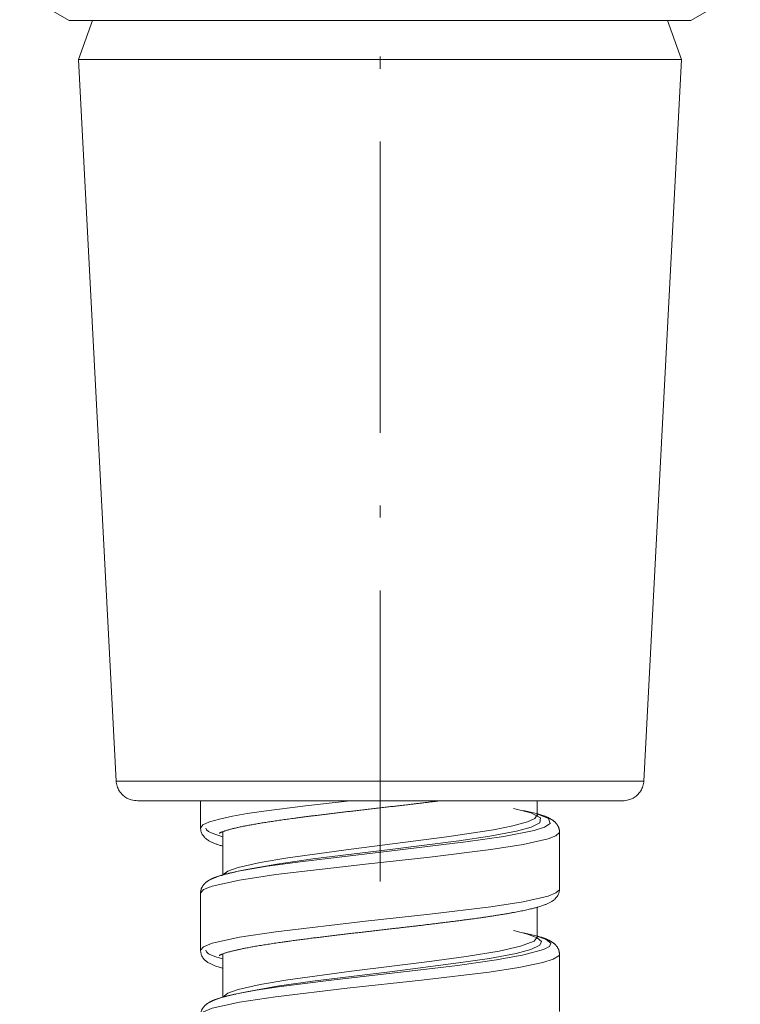
# Model space of a CAD drawing. Units: inches. Extents: x 48 to 188, y 39 to 210.
# Drawn here: x 87 to 94, y 106 to 115 of the extents above; entities that cross this region are included whole.
import ezdxf

# ---------------------------------------------------------------- set-up
doc = ezdxf.new("R2010")
doc.units = ezdxf.units.IN
doc.header["$MEASUREMENT"] = 0
doc.linetypes.add('AI-Linetype-28', pattern=[4.315292, 2.799108, -0.699777, 0.116629, -0.699777])

msp = doc.modelspace()

# ---------------------------------------------------------------- linework, layer by layer
at = {"color": 0, "linetype": 'AI-Linetype-28', "lineweight": 20}
msp.add_line((90.5256, 107.1976), (90.5256, 116.5279), dxfattribs=at)
at = {"color": 7, "lineweight": 20, "true_color": 0xffffff}
for points in [[(87.5382, 115.4751), (87.0615, 115.7504)], [(93.5132, 115.4751), (93.9896, 115.7504)], [(87.5382, 115.4751), (89.0933, 115.4751)], [(87.7621, 115.4751), (87.6257, 115.1003)], [(89.0933, 115.4751), (93.5132, 115.4751)], [(93.2891, 115.4751), (93.4256, 115.1003)], [(87.9891, 108.1646), (87.6257, 115.1003)], [(87.9805, 115.1003), (87.6257, 115.1003)], [(93.4256, 115.1003), (87.9805, 115.1003)], [(93.062, 108.1646), (93.4256, 115.1003)], [(88.2995, 108.1646), (87.9891, 108.1646)], [(93.062, 108.1646), (88.2995, 108.1646)], [(88.4749, 107.9751), (88.1982, 107.9751)], [(92.8598, 107.9751), (88.4749, 107.9751)], [(88.8006, 107.7126), (88.8006, 107.9751)], [(88.8006, 107.7126), (88.8227, 107.7426), (88.8859, 107.7719), (88.983, 107.7994), (89.1067, 107.826), (89.25, 107.8508), (89.4073, 107.8746), (89.8086, 107.9262), (90.2377, 107.9751)], [(89.2418, 107.3137), (89.5353, 107.3664), (89.8784, 107.4153), (90.6225, 107.5073), (91.2833, 107.5907), (91.583, 107.6355), (91.8373, 107.6833), (91.978, 107.7212), (92.0623, 107.7612), (92.0697, 107.8105), (91.9747, 107.8584), (91.8092, 107.9011)], [(92.0381, 107.9751), (92.0381, 107.8384)], [(89.0156, 107.262), (89.0626, 107.2989), (89.1618, 107.3347), (89.3732, 107.3826), (89.639, 107.4277), (90.2489, 107.5104), (91.1688, 107.6269), (91.6163, 107.6954), (91.8018, 107.7326), (91.9432, 107.7719), (92.0137, 107.8046), (92.0381, 107.8384)], [(89.146, 107.2934), (89.44, 107.3447), (89.7844, 107.3922), (90.5347, 107.4808), (91.3517, 107.5786), (91.7177, 107.6317), (92.0068, 107.6902), (92.1076, 107.7226), (92.1613, 107.7567), (92.1451, 107.805), (92.0278, 107.8515), (91.9053, 107.8808)], [(89.013, 107.6296), (88.9567, 107.6458), (88.9109, 107.6623), (88.8773, 107.6792), (88.8568, 107.6964), (88.8506, 107.7126)], [(88.8004, 107.0877), (88.8292, 107.1218), (88.9109, 107.1549), (89.1746, 107.2131), (89.5227, 107.2655), (90.3848, 107.3661), (91.0048, 107.4339), (91.5896, 107.5056), (91.9031, 107.5545), (92.1413, 107.6082), (92.2175, 107.6386), (92.2498, 107.6696), (92.2507, 107.6751)], [(89.013, 107.6778), (89.013, 107.261)], [(92.2507, 107.1252), (92.2507, 107.6751)], [(89.2418, 107.3137), (89.1455, 107.2934)], [(88.8004, 106.5379), (88.8292, 106.572), (88.9109, 106.605), (89.1746, 106.6633), (89.5229, 106.7153), (90.3848, 106.8162), (91.0048, 106.8841), (91.5896, 106.9557), (91.9031, 107.0043), (92.1413, 107.0584), (92.2175, 107.0884), (92.2498, 107.1197), (92.2507, 107.1252)], [(88.8004, 106.5379), (88.8004, 107.0877)], [(92.0381, 106.9516), (92.0381, 106.6636)], [(89.0158, 106.0872), (89.063, 106.1241), (89.1627, 106.1599), (89.374, 106.2078), (89.6402, 106.2529), (90.25, 106.3356), (91.0005, 106.4293), (91.3553, 106.4783), (91.6716, 106.5306), (91.8762, 106.5761), (92.0066, 106.6254), (92.0381, 106.6636)], [(89.146, 106.1182), (89.3349, 106.1534), (89.5513, 106.1861), (90.03, 106.2474), (90.8644, 106.3439), (91.2697, 106.3928), (91.6452, 106.4452), (91.9093, 106.4924), (92.0979, 106.5437), (92.1548, 106.5747), (92.1665, 106.6068), (92.1236, 106.6422), (92.028, 106.6763), (91.9048, 106.706)], [(89.2419, 106.1386), (89.5356, 106.1913), (89.8782, 106.2402), (90.6207, 106.3318), (91.2804, 106.4156), (91.5799, 106.46), (91.8349, 106.5079), (91.977, 106.5458), (92.0621, 106.5861), (92.0779, 106.6223), (92.0362, 106.6584), (91.9427, 106.6932), (91.8089, 106.7263)], [(88.8006, 105.9126), (88.8294, 105.947), (88.911, 105.9801), (89.1744, 106.038), (89.5224, 106.0903), (90.2093, 106.172), (90.9247, 106.2502), (91.5739, 106.3287), (91.8599, 106.3718), (92.09, 106.4187), (92.1906, 106.4507), (92.2443, 106.4841), (92.2507, 106.5)], [(89.0132, 106.4545), (88.9567, 106.4707), (88.9109, 106.4872), (88.8771, 106.5044), (88.8568, 106.5217), (88.8506, 106.5379)], [(89.013, 106.5027), (89.013, 106.0865)], [(92.2507, 105.9501), (92.2507, 106.5)], [(89.2419, 106.1386), (89.1456, 106.1182)]]:
    msp.add_lwpolyline(points, dxfattribs=at)
for points, knots in [([(88.1982, 107.9751), (88.1769, 107.9751), (88.1557, 107.98), (88.1347, 107.9851), (88.1199, 107.9889), (88.105, 107.9931), (88.0918, 108.0003), (88.0792, 108.0072), (88.0682, 108.0168), (88.0575, 108.0265), (88.0434, 108.0399), (88.0296, 108.0534), (88.0191, 108.0692), (88.01, 108.083), (88.0031, 108.0988), (87.9981, 108.115), (87.9931, 108.1312), (87.99, 108.1477), (87.9891, 108.1646)], [0, 0, 0, 0, 1, 1, 1, 2, 2, 2, 3, 3, 3, 4, 4, 4, 5, 5, 5, 6, 6, 6, 6]), ([(93.062, 108.1646), (93.0612, 108.1477), (93.0581, 108.1312), (93.0531, 108.115), (93.0481, 108.0988), (93.0412, 108.0833), (93.032, 108.0692), (93.0222, 108.054), (93.0097, 108.0406), (92.9964, 108.0282), (92.9848, 108.0175), (92.9728, 108.0075), (92.9594, 108.0003), (92.9457, 107.9927), (92.9308, 107.9879), (92.9156, 107.9838), (92.8973, 107.9786), (92.8787, 107.9751), (92.8598, 107.9751)], [0, 0, 0, 0, 1, 1, 1, 2, 2, 2, 3, 3, 3, 4, 4, 4, 5, 5, 5, 6, 6, 6, 6]), ([(88.9801, 107.6623), (88.9823, 107.6637), (88.9834, 107.6644), (88.9846, 107.6651), (88.986, 107.6658), (88.9875, 107.6665), (88.9889, 107.6675), (88.9908, 107.6682), (88.9927, 107.6692), (88.9946, 107.6699), (88.9968, 107.6709), (88.999, 107.672), (89.0013, 107.673), (89.004, 107.674), (89.0066, 107.6751), (89.0094, 107.6761), (89.0125, 107.6775), (89.0156, 107.6785), (89.0187, 107.6799), (89.0221, 107.6809), (89.0256, 107.6823), (89.029, 107.6833), (89.0328, 107.6847), (89.0366, 107.6861), (89.0404, 107.6871), (89.0445, 107.6885), (89.0487, 107.6899), (89.053, 107.6909), (89.0573, 107.6923), (89.0617, 107.6937), (89.0662, 107.6951), (89.071, 107.6964), (89.0759, 107.6975), (89.0807, 107.6989), (89.0857, 107.7002), (89.0909, 107.7016), (89.0959, 107.703), (89.1012, 107.7044), (89.1065, 107.7057), (89.1119, 107.7071), (89.1174, 107.7085), (89.1229, 107.7095), (89.1282, 107.7109), (89.1341, 107.7123), (89.1398, 107.7137), (89.1455, 107.715), (89.1515, 107.7164), (89.1573, 107.7175), (89.1634, 107.7188), (89.1696, 107.7202), (89.1758, 107.7216), (89.182, 107.723), (89.1885, 107.7243), (89.1949, 107.7257), (89.2014, 107.7271), (89.2082, 107.7285), (89.2149, 107.7299), (89.2214, 107.7309), (89.2285, 107.7323), (89.2354, 107.7336), (89.2423, 107.735), (89.2495, 107.7364), (89.2566, 107.7378), (89.2636, 107.7392), (89.2709, 107.7405), (89.2781, 107.7419), (89.2853, 107.7429), (89.2927, 107.7443), (89.3001, 107.7457), (89.3076, 107.7471), (89.3151, 107.7485), (89.3227, 107.7498), (89.3303, 107.7512), (89.338, 107.7526), (89.346, 107.7536), (89.3537, 107.755), (89.3616, 107.7564), (89.3697, 107.7578), (89.3777, 107.7591), (89.3859, 107.7605), (89.394, 107.7619), (89.4023, 107.7629), (89.4107, 107.7643), (89.419, 107.7657), (89.4274, 107.7671), (89.4361, 107.7684), (89.4445, 107.7698), (89.4531, 107.7712), (89.4619, 107.7726), (89.4705, 107.774), (89.4793, 107.775), (89.4883, 107.7764), (89.4972, 107.7777), (89.506, 107.7791), (89.5151, 107.7805), (89.5243, 107.7819), (89.5332, 107.7833), (89.5425, 107.7846), (89.5518, 107.786), (89.5609, 107.787), (89.5704, 107.7884), (89.5797, 107.7898), (89.5892, 107.7912), (89.5988, 107.7926), (89.6083, 107.7939), (89.618, 107.7953), (89.6276, 107.7967), (89.6373, 107.7981), (89.6471, 107.7994), (89.6569, 107.8005), (89.6667, 107.8019), (89.6767, 107.8032), (89.687, 107.8046), (89.6974, 107.806), (89.7077, 107.8074), (89.718, 107.8088), (89.7285, 107.8105), (89.7389, 107.8119), (89.7496, 107.8132), (89.7601, 107.8146), (89.7707, 107.816), (89.7814, 107.8174), (89.7921, 107.8187), (89.8028, 107.8201), (89.8136, 107.8215), (89.8245, 107.8229), (89.8353, 107.8243), (89.8462, 107.8256), (89.8572, 107.827), (89.8682, 107.8284), (89.8794, 107.8298), (89.8906, 107.8311), (89.902, 107.8325), (89.912, 107.8339), (89.9222, 107.8353), (89.9322, 107.8363), (89.9404, 107.8373), (89.9489, 107.8384), (89.9571, 107.8394), (89.9654, 107.8404), (89.9738, 107.8415), (89.9821, 107.8425), (89.9905, 107.8435), (89.9988, 107.8446), (90.0073, 107.8456), (90.0157, 107.8466), (90.0241, 107.8477), (90.0326, 107.8487), (90.0412, 107.8497), (90.0496, 107.8508), (90.0581, 107.8518), (90.0667, 107.8528), (90.0751, 107.8539), (90.0837, 107.8549), (90.0923, 107.8559), (90.101, 107.857), (90.1094, 107.858), (90.1182, 107.859), (90.1268, 107.8601), (90.1354, 107.8611), (90.144, 107.8622), (90.1526, 107.8632), (90.1614, 107.8642), (90.17, 107.8653), (90.1788, 107.8663), (90.1874, 107.8673), (90.1962, 107.8684), (90.205, 107.8694), (90.2136, 107.8701), (90.2224, 107.8711), (90.2312, 107.8721), (90.24, 107.8732), (90.2488, 107.8742), (90.2575, 107.8752), (90.2663, 107.8763), (90.2751, 107.8773), (90.2841, 107.8783), (90.2929, 107.8794), (90.3016, 107.8804), (90.3106, 107.8814), (90.3194, 107.8825), (90.3283, 107.8835), (90.3371, 107.8845), (90.3461, 107.8856), (90.3549, 107.8866), (90.3638, 107.8876), (90.3728, 107.8887), (90.3816, 107.8897), (90.3905, 107.8907), (90.3995, 107.8918), (90.4083, 107.8928), (90.4172, 107.8938), (90.4262, 107.8949), (90.4351, 107.8959), (90.4441, 107.8969), (90.453, 107.898), (90.462, 107.899), (90.471, 107.9), (90.4799, 107.9011), (90.4889, 107.9021), (90.4978, 107.9031), (90.5068, 107.9042), (90.5157, 107.9052), (90.5247, 107.9062), (90.5337, 107.9073), (90.5426, 107.9083), (90.5516, 107.9093), (90.5605, 107.9104), (90.5695, 107.9114), (90.5785, 107.9124), (90.5874, 107.9135), (90.5964, 107.9145), (90.6053, 107.9155), (90.6143, 107.9166), (90.6232, 107.9176), (90.6322, 107.9186), (90.6412, 107.9197), (90.6501, 107.9207), (90.6591, 107.9218), (90.668, 107.9228), (90.677, 107.9238), (90.6859, 107.9249), (90.6949, 107.9259), (90.7039, 107.9269), (90.7128, 107.928), (90.7218, 107.929), (90.7307, 107.93), (90.7395, 107.9311), (90.7485, 107.9321), (90.759, 107.9335), (90.7697, 107.9345), (90.7802, 107.9359), (90.7948, 107.9376), (90.8094, 107.9393), (90.8241, 107.941), (90.8379, 107.9424), (90.8518, 107.9441), (90.8658, 107.9459), (90.8796, 107.9476), (90.8933, 107.949), (90.9071, 107.9507), (90.9209, 107.9524), (90.9347, 107.9541), (90.9485, 107.9555), (90.9621, 107.9572), (90.9757, 107.959), (90.9895, 107.9603), (91.0029, 107.9621), (91.0165, 107.9638), (91.0301, 107.9655), (91.0435, 107.9669), (91.057, 107.9686), (91.0704, 107.9703), (91.0837, 107.972), (91.0971, 107.9734), (91.1104, 107.9751)], [0, 0, 0, 0, 1, 1, 1, 2, 2, 2, 3, 3, 3, 4, 4, 4, 5, 5, 5, 6, 6, 6, 7, 7, 7, 8, 8, 8, 9, 9, 9, 10, 10, 10, 11, 11, 11, 12, 12, 12, 13, 13, 13, 14, 14, 14, 15, 15, 15, 16, 16, 16, 17, 17, 17, 18, 18, 18, 19, 19, 19, 20, 20, 20, 21, 21, 21, 22, 22, 22, 23, 23, 23, 24, 24, 24, 25, 25, 25, 26, 26, 26, 27, 27, 27, 28, 28, 28, 29, 29, 29, 30, 30, 30, 31, 31, 31, 32, 32, 32, 33, 33, 33, 34, 34, 34, 35, 35, 35, 36, 36, 36, 37, 37, 37, 38, 38, 38, 39, 39, 39, 40, 40, 40, 41, 41, 41, 42, 42, 42, 43, 43, 43, 44, 44, 44, 45, 45, 45, 46, 46, 46, 47, 47, 47, 48, 48, 48, 49, 49, 49, 50, 50, 50, 51, 51, 51, 52, 52, 52, 53, 53, 53, 54, 54, 54, 55, 55, 55, 56, 56, 56, 57, 57, 57, 58, 58, 58, 59, 59, 59, 60, 60, 60, 61, 61, 61, 62, 62, 62, 63, 63, 63, 64, 64, 64, 65, 65, 65, 66, 66, 66, 67, 67, 67, 68, 68, 68, 69, 69, 69, 70, 70, 70, 71, 71, 71, 72, 72, 72, 73, 73, 73, 74, 74, 74, 75, 75, 75, 76, 76, 76, 77, 77, 77, 78, 78, 78, 79, 79, 79, 80, 80, 80, 81, 81, 81, 82, 82, 82, 83, 83, 83, 84, 84, 84, 85, 85, 85, 85]), ([(92.2507, 107.6751), (92.2507, 107.6778), (92.2505, 107.6806), (92.2504, 107.6833), (92.2502, 107.6858), (92.25, 107.6885), (92.2497, 107.6913), (92.2491, 107.694), (92.2488, 107.6968), (92.2481, 107.6995), (92.2476, 107.7023), (92.2469, 107.7051), (92.2462, 107.7078), (92.2454, 107.7109), (92.2445, 107.7137), (92.2435, 107.7164), (92.2424, 107.7192), (92.2412, 107.7219), (92.2402, 107.7247), (92.2388, 107.7274), (92.2374, 107.7305), (92.2359, 107.7333), (92.2343, 107.7361), (92.2328, 107.7388), (92.2311, 107.7416), (92.2292, 107.7447), (92.2271, 107.7474), (92.225, 107.7502), (92.2231, 107.7529), (92.2212, 107.755), (92.2193, 107.7574), (92.218, 107.7591), (92.2168, 107.7605), (92.2154, 107.7619), (92.214, 107.7633), (92.2126, 107.765), (92.2113, 107.7664), (92.21, 107.7674), (92.2087, 107.7688), (92.2073, 107.7702), (92.2059, 107.7715), (92.2045, 107.7729), (92.203, 107.774), (92.2011, 107.7757), (92.1992, 107.7774), (92.1973, 107.7788), (92.1954, 107.7805), (92.1935, 107.7819), (92.1918, 107.7833), (92.1899, 107.7846), (92.188, 107.786), (92.1861, 107.7874), (92.1844, 107.7884), (92.1827, 107.7898), (92.1809, 107.7908), (92.1796, 107.7915), (92.1782, 107.7926), (92.1768, 107.7936), (92.1754, 107.7943), (92.174, 107.7953), (92.1727, 107.796), (92.1711, 107.797), (92.1697, 107.7977), (92.1684, 107.7984), (92.167, 107.7994), (92.1654, 107.8001), (92.1641, 107.8008), (92.1627, 107.8019), (92.1611, 107.8025), (92.1597, 107.8032), (92.1584, 107.8039), (92.1568, 107.805), (92.1554, 107.8057), (92.1539, 107.8063), (92.1525, 107.807), (92.1511, 107.8077), (92.1492, 107.8088), (92.1473, 107.8094), (92.1455, 107.8105), (92.1429, 107.8119), (92.1401, 107.8129), (92.1374, 107.8143), (92.1348, 107.8153), (92.1322, 107.8167), (92.1296, 107.8177), (92.1268, 107.8187), (92.1243, 107.8198), (92.1215, 107.8208), (92.1188, 107.8222), (92.116, 107.8232), (92.1134, 107.8243), (92.1105, 107.8253), (92.1077, 107.8263), (92.105, 107.8274), (92.102, 107.8284), (92.0991, 107.8294), (92.0964, 107.8305), (92.0933, 107.8315), (92.0903, 107.8325), (92.0874, 107.8336), (92.0843, 107.8346), (92.0812, 107.8356), (92.0783, 107.8367), (92.075, 107.8377), (92.0717, 107.8387), (92.0686, 107.8398), (92.0654, 107.8408), (92.0621, 107.8418), (92.0588, 107.8429), (92.0554, 107.8439), (92.0519, 107.8449), (92.0486, 107.846), (92.0452, 107.847), (92.0418, 107.8477), (92.0383, 107.8487)], [0, 0, 0, 0, 1, 1, 1, 2, 2, 2, 3, 3, 3, 4, 4, 4, 5, 5, 5, 6, 6, 6, 7, 7, 7, 8, 8, 8, 9, 9, 9, 10, 10, 10, 11, 11, 11, 12, 12, 12, 13, 13, 13, 14, 14, 14, 15, 15, 15, 16, 16, 16, 17, 17, 17, 18, 18, 18, 19, 19, 19, 20, 20, 20, 21, 21, 21, 22, 22, 22, 23, 23, 23, 24, 24, 24, 25, 25, 25, 26, 26, 26, 27, 27, 27, 28, 28, 28, 29, 29, 29, 30, 30, 30, 31, 31, 31, 32, 32, 32, 33, 33, 33, 34, 34, 34, 35, 35, 35, 36, 36, 36, 37, 37, 37, 38, 38, 38, 38]), ([(89.013, 107.539), (89.0077, 107.5404), (89.0023, 107.5421), (88.997, 107.5435), (88.9915, 107.5452), (88.9861, 107.5469), (88.9808, 107.5486), (88.9756, 107.5504), (88.9705, 107.5521), (88.9653, 107.5538), (88.9603, 107.5555), (88.9553, 107.5573), (88.9503, 107.559), (88.9455, 107.5607), (88.9407, 107.5624), (88.936, 107.5645), (88.9317, 107.5662), (88.9272, 107.5679), (88.9229, 107.5697), (88.9188, 107.5714), (88.9146, 107.5731), (88.9105, 107.5752), (88.9064, 107.5769), (88.9024, 107.579), (88.8983, 107.581), (88.8943, 107.5831), (88.8904, 107.5852), (88.8866, 107.5872), (88.8819, 107.5896), (88.8773, 107.5924), (88.8728, 107.5955), (88.8681, 107.5986), (88.8635, 107.6017), (88.859, 107.6048), (88.8559, 107.6072), (88.8528, 107.61), (88.8499, 107.6124), (88.8466, 107.6151), (88.8435, 107.6179), (88.8406, 107.621), (88.8357, 107.6258), (88.8313, 107.631), (88.8271, 107.6365), (88.8233, 107.6413), (88.8199, 107.6465), (88.817, 107.6517), (88.814, 107.6565), (88.8116, 107.6616), (88.8094, 107.6672), (88.8075, 107.672), (88.8058, 107.6771), (88.8044, 107.6823), (88.803, 107.6875), (88.8022, 107.6927), (88.8015, 107.6978), (88.8008, 107.7026), (88.8006, 107.7078), (88.8006, 107.7126)], [0, 0, 0, 0, 1, 1, 1, 2, 2, 2, 3, 3, 3, 4, 4, 4, 5, 5, 5, 6, 6, 6, 7, 7, 7, 8, 8, 8, 9, 9, 9, 10, 10, 10, 11, 11, 11, 12, 12, 12, 13, 13, 13, 14, 14, 14, 15, 15, 15, 16, 16, 16, 17, 17, 17, 18, 18, 18, 19, 19, 19, 19]), ([(88.8004, 107.0877), (88.8004, 107.0904), (88.8006, 107.0929), (88.8008, 107.0956), (88.801, 107.0984), (88.8011, 107.1008), (88.8015, 107.1035), (88.8018, 107.1063), (88.8023, 107.1091), (88.8028, 107.1118), (88.8034, 107.1146), (88.8041, 107.117), (88.8047, 107.1197), (88.8056, 107.1225), (88.8065, 107.1256), (88.8075, 107.1283), (88.8084, 107.1311), (88.8096, 107.1335), (88.8106, 107.1363), (88.812, 107.139), (88.8132, 107.1421), (88.8147, 107.1449), (88.8161, 107.1476), (88.8177, 107.15), (88.8192, 107.1528), (88.8211, 107.1559), (88.823, 107.1587), (88.8251, 107.1614), (88.827, 107.1642), (88.829, 107.1666), (88.8311, 107.1693), (88.8323, 107.1707), (88.8337, 107.1721), (88.8349, 107.1735), (88.8363, 107.1752), (88.8376, 107.1766), (88.839, 107.178), (88.8402, 107.1793), (88.8416, 107.1804), (88.8428, 107.1817), (88.8442, 107.1831), (88.8456, 107.1842), (88.8469, 107.1855), (88.8487, 107.1873), (88.8504, 107.1886), (88.8523, 107.19), (88.8542, 107.1917), (88.8559, 107.1931), (88.8578, 107.1945), (88.8595, 107.1959), (88.8614, 107.1972), (88.8633, 107.1986), (88.865, 107.2), (88.8669, 107.201), (88.8688, 107.2024), (88.87, 107.2031), (88.8714, 107.2041), (88.8728, 107.2052), (88.8742, 107.2059), (88.8755, 107.2069), (88.8769, 107.2076), (88.8783, 107.2086), (88.8797, 107.2093), (88.8811, 107.21), (88.8826, 107.211), (88.884, 107.2117), (88.8854, 107.2124), (88.8867, 107.2134), (88.8881, 107.2141), (88.8895, 107.2148), (88.8909, 107.2155), (88.8924, 107.2162), (88.8938, 107.2172), (88.8952, 107.2179), (88.8966, 107.2186), (88.8981, 107.2193), (88.8995, 107.22), (88.9009, 107.2207), (88.9024, 107.2214), (88.9045, 107.2224), (88.9067, 107.2234), (88.9088, 107.2245), (88.911, 107.2255), (88.9133, 107.2265), (88.9153, 107.2276), (88.9176, 107.2286), (88.9198, 107.2293), (88.922, 107.2303), (88.9243, 107.2314), (88.9265, 107.2324), (88.9289, 107.2331), (88.9312, 107.2341), (88.9334, 107.2351), (88.9358, 107.2358), (88.9382, 107.2369), (88.9405, 107.2379), (88.9429, 107.2386), (88.9453, 107.2396), (88.9477, 107.2403), (88.9501, 107.2413), (88.9525, 107.2424), (88.9551, 107.2431), (88.9575, 107.2441), (88.9606, 107.2451), (88.9637, 107.2462), (88.967, 107.2472), (88.9701, 107.2482), (88.973, 107.2493), (88.9761, 107.2503), (88.9794, 107.2513), (88.9825, 107.2524), (88.9858, 107.2534), (88.9891, 107.2544), (88.9923, 107.2555), (88.9956, 107.2562), (88.9989, 107.2572), (89.0021, 107.2582), (89.0056, 107.2593), (89.009, 107.2603), (89.0123, 107.2613), (89.0158, 107.262), (89.0194, 107.263), (89.0228, 107.2641), (89.0263, 107.2651), (89.0299, 107.2661), (89.0335, 107.2672), (89.0371, 107.2679), (89.0407, 107.2689), (89.0445, 107.2699), (89.0481, 107.271), (89.0519, 107.2717), (89.0557, 107.2727), (89.0595, 107.2737), (89.0633, 107.2748), (89.0673, 107.2755), (89.071, 107.2765), (89.075, 107.2775), (89.079, 107.2786), (89.0829, 107.2792), (89.0869, 107.2803), (89.091, 107.2813), (89.095, 107.2823), (89.0991, 107.283), (89.1033, 107.2841), (89.1074, 107.2851), (89.1115, 107.2858), (89.1158, 107.2868), (89.12, 107.2879), (89.1243, 107.2889), (89.1286, 107.2896), (89.1329, 107.2906), (89.1372, 107.2916), (89.1417, 107.2923), (89.146, 107.2934)], [0, 0, 0, 0, 1, 1, 1, 2, 2, 2, 3, 3, 3, 4, 4, 4, 5, 5, 5, 6, 6, 6, 7, 7, 7, 8, 8, 8, 9, 9, 9, 10, 10, 10, 11, 11, 11, 12, 12, 12, 13, 13, 13, 14, 14, 14, 15, 15, 15, 16, 16, 16, 17, 17, 17, 18, 18, 18, 19, 19, 19, 20, 20, 20, 21, 21, 21, 22, 22, 22, 23, 23, 23, 24, 24, 24, 25, 25, 25, 26, 26, 26, 27, 27, 27, 28, 28, 28, 29, 29, 29, 30, 30, 30, 31, 31, 31, 32, 32, 32, 33, 33, 33, 34, 34, 34, 35, 35, 35, 36, 36, 36, 37, 37, 37, 38, 38, 38, 39, 39, 39, 40, 40, 40, 41, 41, 41, 42, 42, 42, 43, 43, 43, 44, 44, 44, 45, 45, 45, 46, 46, 46, 47, 47, 47, 48, 48, 48, 49, 49, 49, 50, 50, 50, 51, 51, 51, 51]), ([(88.9799, 106.4872), (88.9823, 106.4886), (88.9834, 106.4893), (88.9846, 106.49), (88.986, 106.4907), (88.9873, 106.4917), (88.9889, 106.4924), (88.9908, 106.4931), (88.9927, 106.4941), (88.9946, 106.4951), (88.9968, 106.4962), (88.999, 106.4969), (89.0013, 106.4979), (89.004, 106.4993), (89.0068, 106.5003), (89.0094, 106.5013), (89.0125, 106.5024), (89.0156, 106.5037), (89.0187, 106.5048), (89.0223, 106.5062), (89.0257, 106.5072), (89.0292, 106.5086), (89.033, 106.5096), (89.0368, 106.511), (89.0407, 106.512), (89.0449, 106.5134), (89.049, 106.5148), (89.0531, 106.5162), (89.0576, 106.5175), (89.0621, 106.5186), (89.0666, 106.5199), (89.0714, 106.5213), (89.0762, 106.5227), (89.081, 106.5241), (89.0862, 106.5255), (89.0914, 106.5268), (89.0965, 106.5279), (89.1015, 106.5292), (89.1067, 106.5306), (89.1119, 106.532), (89.1164, 106.533), (89.1208, 106.5341), (89.1253, 106.5351), (89.1298, 106.5361), (89.1344, 106.5375), (89.1391, 106.5385), (89.1439, 106.5396), (89.1487, 106.5406), (89.1536, 106.5416), (89.1584, 106.5427), (89.1634, 106.5437), (89.1684, 106.5451), (89.1735, 106.5461), (89.1785, 106.5472), (89.1837, 106.5482), (89.189, 106.5492), (89.1944, 106.5506), (89.1996, 106.5516), (89.2051, 106.5527), (89.2106, 106.5537), (89.2159, 106.5547), (89.2218, 106.5561), (89.2276, 106.5571), (89.2333, 106.5582), (89.2412, 106.5599), (89.249, 106.5613), (89.2567, 106.5627), (89.2645, 106.5644), (89.2724, 106.5658), (89.2802, 106.5671), (89.2883, 106.5685), (89.2964, 106.5699), (89.3045, 106.5716), (89.3127, 106.573), (89.321, 106.5744), (89.3294, 106.5758), (89.3379, 106.5775), (89.3465, 106.5789), (89.3551, 106.5802), (89.3639, 106.5816), (89.3727, 106.5833), (89.3815, 106.5847), (89.3904, 106.5861), (89.3995, 106.5875), (89.4085, 106.5892), (89.4178, 106.5906), (89.4271, 106.5919), (89.4362, 106.5933), (89.4457, 106.595), (89.4552, 106.5964), (89.4647, 106.5978), (89.4745, 106.5995), (89.4841, 106.6009), (89.4938, 106.6023), (89.5036, 106.6037), (89.5136, 106.6054), (89.5234, 106.6068), (89.5336, 106.6081), (89.5435, 106.6095), (89.5537, 106.6112), (89.564, 106.6126), (89.5742, 106.614), (89.5845, 106.6157), (89.595, 106.6171), (89.6056, 106.6185), (89.6161, 106.6198), (89.6269, 106.6216), (89.6378, 106.6229), (89.6486, 106.6247), (89.6583, 106.6257), (89.6681, 106.6271), (89.6779, 106.6285), (89.6863, 106.6295), (89.6948, 106.6309), (89.7032, 106.6319), (89.7117, 106.6329), (89.7203, 106.6343), (89.7287, 106.6354), (89.7373, 106.6364), (89.7461, 106.6378), (89.7547, 106.6388), (89.7633, 106.6398), (89.7721, 106.6412), (89.7809, 106.6422), (89.7897, 106.6433), (89.7985, 106.6443), (89.8073, 106.6457), (89.8162, 106.6467), (89.825, 106.6478), (89.834, 106.6491), (89.8431, 106.6502), (89.8521, 106.6512), (89.8612, 106.6526), (89.8698, 106.6536), (89.8784, 106.6546), (89.887, 106.6557), (89.8953, 106.6567), (89.9036, 106.6577), (89.9117, 106.6588), (89.9199, 106.6598), (89.9284, 106.6608), (89.9366, 106.6619), (89.9449, 106.6629), (89.9532, 106.6639), (89.9616, 106.665), (89.97, 106.666), (89.9783, 106.667), (89.9868, 106.6681), (89.9952, 106.6691), (90.0036, 106.6701), (90.0121, 106.6712), (90.0207, 106.6722), (90.0291, 106.6732), (90.0376, 106.6743), (90.0462, 106.6753), (90.0548, 106.6763), (90.0632, 106.6774), (90.0718, 106.6784), (90.0805, 106.6794), (90.0891, 106.6805), (90.0977, 106.6815), (90.1065, 106.6825), (90.1151, 106.6836), (90.1237, 106.6846), (90.1325, 106.6856), (90.1411, 106.6867), (90.1499, 106.6877), (90.1585, 106.6888), (90.1673, 106.6898), (90.1761, 106.6908), (90.1848, 106.6919), (90.1936, 106.6929), (90.2024, 106.6939), (90.2112, 106.695), (90.22, 106.696), (90.2288, 106.697), (90.2376, 106.6981), (90.2463, 106.6991), (90.2553, 106.7001), (90.2641, 106.7012), (90.273, 106.7022), (90.2818, 106.7032), (90.2908, 106.7043), (90.2996, 106.7053), (90.3085, 106.7063), (90.3175, 106.7074), (90.3264, 106.7084), (90.3352, 106.7094), (90.3442, 106.7105), (90.3531, 106.7115), (90.3621, 106.7125), (90.3711, 106.7136), (90.38, 106.7146), (90.389, 106.7156), (90.3979, 106.7167), (90.4069, 106.7177), (90.4158, 106.7187), (90.4248, 106.7198), (90.4339, 106.7208), (90.4429, 106.7218), (90.4518, 106.7229), (90.4608, 106.7239), (90.4698, 106.7249), (90.4789, 106.726), (90.4878, 106.727), (90.4968, 106.728), (90.5058, 106.7291), (90.5149, 106.7301), (90.5238, 106.7311), (90.5328, 106.7322), (90.5419, 106.7332), (90.5509, 106.7342), (90.5598, 106.7353), (90.569, 106.7363), (90.5779, 106.7373), (90.5869, 106.7384), (90.596, 106.7394), (90.605, 106.7404), (90.6139, 106.7415), (90.6229, 106.7425), (90.632, 106.7435), (90.641, 106.7446), (90.6499, 106.7456), (90.6589, 106.7466), (90.668, 106.7477), (90.677, 106.7487), (90.6859, 106.7497), (90.6949, 106.7511), (90.7039, 106.7518), (90.7161, 106.7535), (90.7283, 106.7549), (90.7405, 106.7563), (90.756, 106.758), (90.7717, 106.7597), (90.7874, 106.7618), (90.8024, 106.7635), (90.8174, 106.7652), (90.8324, 106.767), (90.8473, 106.7687), (90.8623, 106.7704), (90.8773, 106.7721), (90.8921, 106.7738), (90.9069, 106.7756), (90.9218, 106.7773), (90.9366, 106.7794), (90.9514, 106.7811), (90.966, 106.7828), (90.9807, 106.7845), (90.9953, 106.7862), (91.0099, 106.788), (91.0244, 106.7897), (91.0391, 106.7914), (91.0535, 106.7931), (91.0678, 106.7949), (91.0823, 106.7966), (91.0966, 106.7986), (91.1109, 106.8004), (91.125, 106.8021), (91.1393, 106.8038), (91.1534, 106.8055), (91.1674, 106.8073), (91.1815, 106.809), (91.1955, 106.8107), (91.2092, 106.8124), (91.2232, 106.8142), (91.237, 106.8159), (91.2506, 106.8179), (91.2644, 106.8197), (91.278, 106.8214), (91.2914, 106.8231), (91.305, 106.8248), (91.3183, 106.8266), (91.3315, 106.8283), (91.345, 106.83), (91.3586, 106.8317), (91.3722, 106.8338), (91.3858, 106.8355), (91.3958, 106.8369), (91.4058, 106.8383), (91.4156, 106.8396), (91.4251, 106.8407), (91.4344, 106.8421), (91.4439, 106.8434), (91.453, 106.8448), (91.4623, 106.8458), (91.4716, 106.8472), (91.4807, 106.8486), (91.4897, 106.85), (91.4988, 106.851), (91.5102, 106.8527), (91.5215, 106.8545), (91.5329, 106.8562), (91.5451, 106.8579), (91.5575, 106.8596), (91.5698, 106.8613), (91.5817, 106.8634), (91.5935, 106.8651), (91.6053, 106.8669), (91.617, 106.8686), (91.6285, 106.8703), (91.6401, 106.8724), (91.6514, 106.8741), (91.6626, 106.8758), (91.674, 106.8775), (91.685, 106.8793), (91.6959, 106.881), (91.7069, 106.8831), (91.7176, 106.8848), (91.7283, 106.8865), (91.7389, 106.8882), (91.7494, 106.8899), (91.7598, 106.892), (91.7701, 106.8937), (91.7803, 106.8955), (91.7903, 106.8972), (91.8004, 106.8992), (91.8101, 106.901), (91.8199, 106.9027), (91.8297, 106.9044), (91.8392, 106.9061), (91.8485, 106.9082), (91.858, 106.9099), (91.8671, 106.9116), (91.8762, 106.9134), (91.8853, 106.9154), (91.8941, 106.9172), (91.9027, 106.9189), (91.9115, 106.9209), (91.92, 106.9227), (91.9284, 106.9244), (91.9369, 106.9265), (91.9449, 106.9282), (91.953, 106.9299), (91.9611, 106.932), (91.9692, 106.9337), (91.9773, 106.9358), (91.9853, 106.9375), (91.9904, 106.9389), (91.9954, 106.9402), (92.0006, 106.9413), (92.0054, 106.9427), (92.0102, 106.944), (92.0151, 106.9451), (92.0197, 106.9464), (92.0244, 106.9478), (92.029, 106.9489), (92.0337, 106.9502), (92.0381, 106.9516), (92.0426, 106.9526), (92.049, 106.9547), (92.0552, 106.9564), (92.0614, 106.9582), (92.0676, 106.9602), (92.0738, 106.9623), (92.08, 106.9644), (92.0859, 106.9661), (92.0917, 106.9681), (92.0976, 106.9702), (92.1032, 106.9723), (92.1089, 106.9743), (92.1146, 106.9764), (92.1189, 106.9781), (92.1234, 106.9802), (92.1277, 106.9819), (92.132, 106.9837), (92.1362, 106.9854), (92.1403, 106.9874), (92.1444, 106.9892), (92.1484, 106.9912), (92.1525, 106.9933), (92.1565, 106.9954), (92.1604, 106.9974), (92.1642, 106.9995), (92.1691, 107.0019), (92.1735, 107.0047), (92.178, 107.0078), (92.1828, 107.0105), (92.1875, 107.014), (92.192, 107.0171), (92.1951, 107.0195), (92.1982, 107.0222), (92.2013, 107.0246), (92.2044, 107.0274), (92.2075, 107.0302), (92.2104, 107.0333), (92.2152, 107.0381), (92.2199, 107.0433), (92.224, 107.0484), (92.2278, 107.0536), (92.2311, 107.0584), (92.2342, 107.0639), (92.2371, 107.0687), (92.2395, 107.0739), (92.2417, 107.0794), (92.2436, 107.0842), (92.2454, 107.0894), (92.2467, 107.0949), (92.2481, 107.0998), (92.2491, 107.1049), (92.2497, 107.1101), (92.2504, 107.1153), (92.2505, 107.1201), (92.2507, 107.1252)], [0, 0, 0, 0, 1, 1, 1, 2, 2, 2, 3, 3, 3, 4, 4, 4, 5, 5, 5, 6, 6, 6, 7, 7, 7, 8, 8, 8, 9, 9, 9, 10, 10, 10, 11, 11, 11, 12, 12, 12, 13, 13, 13, 14, 14, 14, 15, 15, 15, 16, 16, 16, 17, 17, 17, 18, 18, 18, 19, 19, 19, 20, 20, 20, 21, 21, 21, 22, 22, 22, 23, 23, 23, 24, 24, 24, 25, 25, 25, 26, 26, 26, 27, 27, 27, 28, 28, 28, 29, 29, 29, 30, 30, 30, 31, 31, 31, 32, 32, 32, 33, 33, 33, 34, 34, 34, 35, 35, 35, 36, 36, 36, 37, 37, 37, 38, 38, 38, 39, 39, 39, 40, 40, 40, 41, 41, 41, 42, 42, 42, 43, 43, 43, 44, 44, 44, 45, 45, 45, 46, 46, 46, 47, 47, 47, 48, 48, 48, 49, 49, 49, 50, 50, 50, 51, 51, 51, 52, 52, 52, 53, 53, 53, 54, 54, 54, 55, 55, 55, 56, 56, 56, 57, 57, 57, 58, 58, 58, 59, 59, 59, 60, 60, 60, 61, 61, 61, 62, 62, 62, 63, 63, 63, 64, 64, 64, 65, 65, 65, 66, 66, 66, 67, 67, 67, 68, 68, 68, 69, 69, 69, 70, 70, 70, 71, 71, 71, 72, 72, 72, 73, 73, 73, 74, 74, 74, 75, 75, 75, 76, 76, 76, 77, 77, 77, 78, 78, 78, 79, 79, 79, 80, 80, 80, 81, 81, 81, 82, 82, 82, 83, 83, 83, 84, 84, 84, 85, 85, 85, 86, 86, 86, 87, 87, 87, 88, 88, 88, 89, 89, 89, 90, 90, 90, 91, 91, 91, 92, 92, 92, 93, 93, 93, 94, 94, 94, 95, 95, 95, 96, 96, 96, 97, 97, 97, 98, 98, 98, 99, 99, 99, 100, 100, 100, 101, 101, 101, 102, 102, 102, 103, 103, 103, 104, 104, 104, 105, 105, 105, 106, 106, 106, 107, 107, 107, 108, 108, 108, 109, 109, 109, 110, 110, 110, 111, 111, 111, 112, 112, 112, 113, 113, 113, 114, 114, 114, 115, 115, 115, 116, 116, 116, 117, 117, 117, 118, 118, 118, 119, 119, 119, 120, 120, 120, 121, 121, 121, 122, 122, 122, 123, 123, 123, 124, 124, 124, 125, 125, 125, 126, 126, 126, 127, 127, 127, 128, 128, 128, 129, 129, 129, 130, 130, 130, 131, 131, 131, 132, 132, 132, 133, 133, 133, 134, 134, 134, 134]), ([(92.2507, 106.5), (92.2507, 106.5027), (92.2505, 106.5055), (92.2504, 106.5082), (92.2502, 106.511), (92.25, 106.5134), (92.2495, 106.5162), (92.2491, 106.5189), (92.2486, 106.5217), (92.2481, 106.5244), (92.2476, 106.5272), (92.2469, 106.5299), (92.2462, 106.5327), (92.2454, 106.5358), (92.2445, 106.5385), (92.2435, 106.5413), (92.2424, 106.5441), (92.2414, 106.5468), (92.2402, 106.5496), (92.2388, 106.5523), (92.2374, 106.5554), (92.2359, 106.5582), (92.2343, 106.5609), (92.2328, 106.5637), (92.2312, 106.5664), (92.2293, 106.5692), (92.2273, 106.5723), (92.2252, 106.5751), (92.2233, 106.5775), (92.2214, 106.5799), (92.2193, 106.5823), (92.2181, 106.584), (92.2168, 106.5854), (92.2154, 106.5868), (92.2142, 106.5885), (92.2128, 106.5899), (92.2114, 106.5913), (92.21, 106.5926), (92.2087, 106.5937), (92.2073, 106.595), (92.2059, 106.5964), (92.2045, 106.5975), (92.2032, 106.5988), (92.2013, 106.6006), (92.1994, 106.6023), (92.1975, 106.6037), (92.1956, 106.6054), (92.1937, 106.6068), (92.1918, 106.6081), (92.1901, 106.6095), (92.1882, 106.6109), (92.1863, 106.6123), (92.1846, 106.6133), (92.1828, 106.6147), (92.1811, 106.6157), (92.1797, 106.6164), (92.1784, 106.6174), (92.177, 106.6185), (92.1756, 106.6192), (92.1742, 106.6202), (92.1727, 106.6209), (92.1713, 106.6219), (92.1699, 106.6226), (92.1685, 106.6233), (92.1672, 106.6243), (92.1656, 106.625), (92.1642, 106.6257), (92.1628, 106.6267), (92.1613, 106.6274), (92.1599, 106.6281), (92.1585, 106.6288), (92.157, 106.6298), (92.1556, 106.6305), (92.1542, 106.6312), (92.1527, 106.6319), (92.1513, 106.6326), (92.1498, 106.6336), (92.148, 106.6343), (92.1465, 106.635), (92.1446, 106.636), (92.1429, 106.6367), (92.141, 106.6378), (92.1391, 106.6385), (92.1374, 106.6391), (92.1355, 106.6402), (92.1336, 106.6409), (92.1317, 106.6416), (92.1298, 106.6426), (92.1279, 106.6433), (92.126, 106.644), (92.1241, 106.645), (92.1222, 106.6457), (92.1203, 106.6464), (92.1184, 106.6474), (92.1163, 106.6481), (92.1144, 106.6488), (92.1126, 106.6495), (92.1105, 106.6505), (92.1084, 106.6512), (92.1064, 106.6519), (92.1046, 106.6526), (92.1029, 106.6533), (92.101, 106.654), (92.0995, 106.6543), (92.0977, 106.655), (92.0962, 106.6557), (92.0945, 106.656), (92.0927, 106.6567), (92.0912, 106.6574), (92.0895, 106.6581), (92.0877, 106.6584), (92.086, 106.6591), (92.0836, 106.6598), (92.081, 106.6608), (92.0786, 106.6615), (92.0753, 106.6626), (92.0721, 106.6636), (92.0686, 106.6646), (92.0654, 106.6657), (92.0621, 106.6667), (92.0588, 106.6677), (92.0554, 106.6688), (92.0521, 106.6698), (92.0486, 106.6708), (92.0452, 106.6719), (92.0418, 106.6729), (92.0383, 106.6739)], [0, 0, 0, 0, 1, 1, 1, 2, 2, 2, 3, 3, 3, 4, 4, 4, 5, 5, 5, 6, 6, 6, 7, 7, 7, 8, 8, 8, 9, 9, 9, 10, 10, 10, 11, 11, 11, 12, 12, 12, 13, 13, 13, 14, 14, 14, 15, 15, 15, 16, 16, 16, 17, 17, 17, 18, 18, 18, 19, 19, 19, 20, 20, 20, 21, 21, 21, 22, 22, 22, 23, 23, 23, 24, 24, 24, 25, 25, 25, 26, 26, 26, 27, 27, 27, 28, 28, 28, 29, 29, 29, 30, 30, 30, 31, 31, 31, 32, 32, 32, 33, 33, 33, 34, 34, 34, 35, 35, 35, 36, 36, 36, 37, 37, 37, 38, 38, 38, 39, 39, 39, 40, 40, 40, 41, 41, 41, 42, 42, 42, 42]), ([(89.013, 106.3639), (89.0052, 106.3663), (88.9975, 106.3684), (88.9899, 106.3708), (88.9827, 106.3732), (88.9754, 106.3752), (88.9682, 106.3777), (88.9612, 106.3801), (88.9543, 106.3825), (88.9472, 106.3849), (88.9415, 106.3873), (88.9358, 106.3894), (88.9303, 106.3914), (88.9258, 106.3935), (88.9214, 106.3952), (88.9169, 106.3973), (88.9126, 106.399), (88.9083, 106.4011), (88.9041, 106.4032), (88.8998, 106.4052), (88.8957, 106.4073), (88.8916, 106.4094), (88.8871, 106.4118), (88.8826, 106.4142), (88.8783, 106.4169), (88.8731, 106.42), (88.8681, 106.4235), (88.8631, 106.4269), (88.8595, 106.4293), (88.8561, 106.4321), (88.8525, 106.4352), (88.8492, 106.4379), (88.8459, 106.4407), (88.8428, 106.4435), (88.8382, 106.4479), (88.8339, 106.4528), (88.8297, 106.4579), (88.8256, 106.4631), (88.8218, 106.4686), (88.8184, 106.4741), (88.8153, 106.4793), (88.8125, 106.4845), (88.8103, 106.4903), (88.808, 106.4955), (88.8061, 106.5006), (88.8047, 106.5062), (88.8032, 106.5113), (88.8022, 106.5168), (88.8015, 106.522), (88.8008, 106.5272), (88.8004, 106.5323), (88.8004, 106.5379)], [0, 0, 0, 0, 1, 1, 1, 2, 2, 2, 3, 3, 3, 4, 4, 4, 5, 5, 5, 6, 6, 6, 7, 7, 7, 8, 8, 8, 9, 9, 9, 10, 10, 10, 11, 11, 11, 12, 12, 12, 13, 13, 13, 14, 14, 14, 15, 15, 15, 16, 16, 16, 17, 17, 17, 17]), ([(88.8006, 105.9126), (88.8006, 105.9153), (88.8006, 105.9181), (88.8008, 105.9205), (88.801, 105.9233), (88.8013, 105.9257), (88.8016, 105.9284), (88.802, 105.9312), (88.8025, 105.9339), (88.803, 105.9367), (88.8035, 105.9394), (88.8042, 105.9422), (88.8049, 105.9446), (88.8056, 105.9477), (88.8066, 105.9505), (88.8075, 105.9532), (88.8085, 105.956), (88.8096, 105.9587), (88.8108, 105.9611), (88.812, 105.9642), (88.8134, 105.967), (88.8147, 105.9698), (88.8163, 105.9725), (88.8177, 105.9753), (88.8194, 105.9777), (88.8211, 105.9808), (88.823, 105.9835), (88.8251, 105.9863), (88.827, 105.9891), (88.829, 105.9915), (88.8311, 105.9942), (88.8325, 105.9956), (88.8337, 105.9973), (88.8351, 105.9987), (88.8363, 106.0001), (88.8376, 106.0015), (88.839, 106.0028), (88.8404, 106.0042), (88.8416, 106.0056), (88.843, 106.0066), (88.8442, 106.008), (88.8456, 106.0094), (88.8469, 106.0104), (88.8487, 106.0121), (88.8506, 106.0135), (88.8525, 106.0152), (88.8542, 106.0166), (88.8561, 106.018), (88.8578, 106.0194), (88.8597, 106.0207), (88.8614, 106.0221), (88.8633, 106.0235), (88.8652, 106.0249), (88.8669, 106.0263), (88.8688, 106.0273), (88.8702, 106.0283), (88.8716, 106.029), (88.873, 106.03), (88.8743, 106.0307), (88.8757, 106.0318), (88.8771, 106.0325), (88.8785, 106.0335), (88.8798, 106.0342), (88.8812, 106.0352), (88.8826, 106.0359), (88.884, 106.0366), (88.8854, 106.0376), (88.8867, 106.0383), (88.8881, 106.039), (88.8897, 106.0397), (88.891, 106.0407), (88.8924, 106.0414), (88.8938, 106.0421), (88.8953, 106.0428), (88.8967, 106.0435), (88.8981, 106.0442), (88.8995, 106.0449), (88.901, 106.0456), (88.9024, 106.0466), (88.904, 106.0473), (88.9053, 106.0476), (88.9067, 106.0483), (88.9081, 106.049), (88.9095, 106.0497), (88.911, 106.0504), (88.9124, 106.0511), (88.9138, 106.0518), (88.9153, 106.0524), (88.9167, 106.0531), (88.9183, 106.0538), (88.9196, 106.0542), (88.9212, 106.0549), (88.9227, 106.0555), (88.9241, 106.0562), (88.9257, 106.0569), (88.9272, 106.0576), (88.9286, 106.058), (88.9301, 106.0586), (88.9317, 106.0593), (88.9332, 106.06), (88.9348, 106.0604), (88.9363, 106.0611), (88.9379, 106.0617), (88.9401, 106.0628), (88.9425, 106.0635), (88.945, 106.0645), (88.9474, 106.0652), (88.9498, 106.0662), (88.9522, 106.0669), (88.9546, 106.0679), (88.957, 106.0686), (88.9596, 106.0697), (88.962, 106.0704), (88.9646, 106.0714), (88.967, 106.0721), (88.9701, 106.0731), (88.9732, 106.0741), (88.9763, 106.0752), (88.9796, 106.0762), (88.9827, 106.0772), (88.9858, 106.0783), (88.9891, 106.0793), (88.9923, 106.0803), (88.9956, 106.0814), (88.9989, 106.0824), (89.0023, 106.0831), (89.0056, 106.0841), (89.009, 106.0852), (89.0125, 106.0862), (89.0159, 106.0872), (89.0194, 106.0883), (89.0228, 106.089), (89.0264, 106.09), (89.0299, 106.091), (89.0335, 106.0921), (89.0371, 106.0931), (89.0407, 106.0938), (89.0445, 106.0948), (89.0481, 106.0958), (89.0519, 106.0969), (89.0557, 106.0976), (89.0595, 106.0986), (89.0633, 106.0996), (89.0671, 106.1007), (89.071, 106.1014), (89.075, 106.1024), (89.0788, 106.1034), (89.0828, 106.1045), (89.0869, 106.1052), (89.0909, 106.1062), (89.095, 106.1072), (89.099, 106.1083), (89.1031, 106.1089), (89.1072, 106.11), (89.1115, 106.111), (89.1157, 106.1117), (89.1198, 106.1127), (89.1241, 106.1138), (89.1284, 106.1148), (89.1327, 106.1155), (89.1372, 106.1165), (89.1415, 106.1176), (89.146, 106.1182)], [0, 0, 0, 0, 1, 1, 1, 2, 2, 2, 3, 3, 3, 4, 4, 4, 5, 5, 5, 6, 6, 6, 7, 7, 7, 8, 8, 8, 9, 9, 9, 10, 10, 10, 11, 11, 11, 12, 12, 12, 13, 13, 13, 14, 14, 14, 15, 15, 15, 16, 16, 16, 17, 17, 17, 18, 18, 18, 19, 19, 19, 20, 20, 20, 21, 21, 21, 22, 22, 22, 23, 23, 23, 24, 24, 24, 25, 25, 25, 26, 26, 26, 27, 27, 27, 28, 28, 28, 29, 29, 29, 30, 30, 30, 31, 31, 31, 32, 32, 32, 33, 33, 33, 34, 34, 34, 35, 35, 35, 36, 36, 36, 37, 37, 37, 38, 38, 38, 39, 39, 39, 40, 40, 40, 41, 41, 41, 42, 42, 42, 43, 43, 43, 44, 44, 44, 45, 45, 45, 46, 46, 46, 47, 47, 47, 48, 48, 48, 49, 49, 49, 50, 50, 50, 51, 51, 51, 52, 52, 52, 53, 53, 53, 54, 54, 54, 54])]:
    msp.add_open_spline(points, degree=3, knots=knots, dxfattribs=at)
for points in [[(92.0381, 107.8384), (92.0381, 107.8339), (92.0393, 107.8294), (92.0418, 107.8256)], [(92.0381, 106.6636), (92.038, 106.6588), (92.0393, 106.6543), (92.0418, 106.6505)]]:
    msp.add_open_spline(points, degree=3, dxfattribs=at)

doc.saveas('drawing.dxf')
